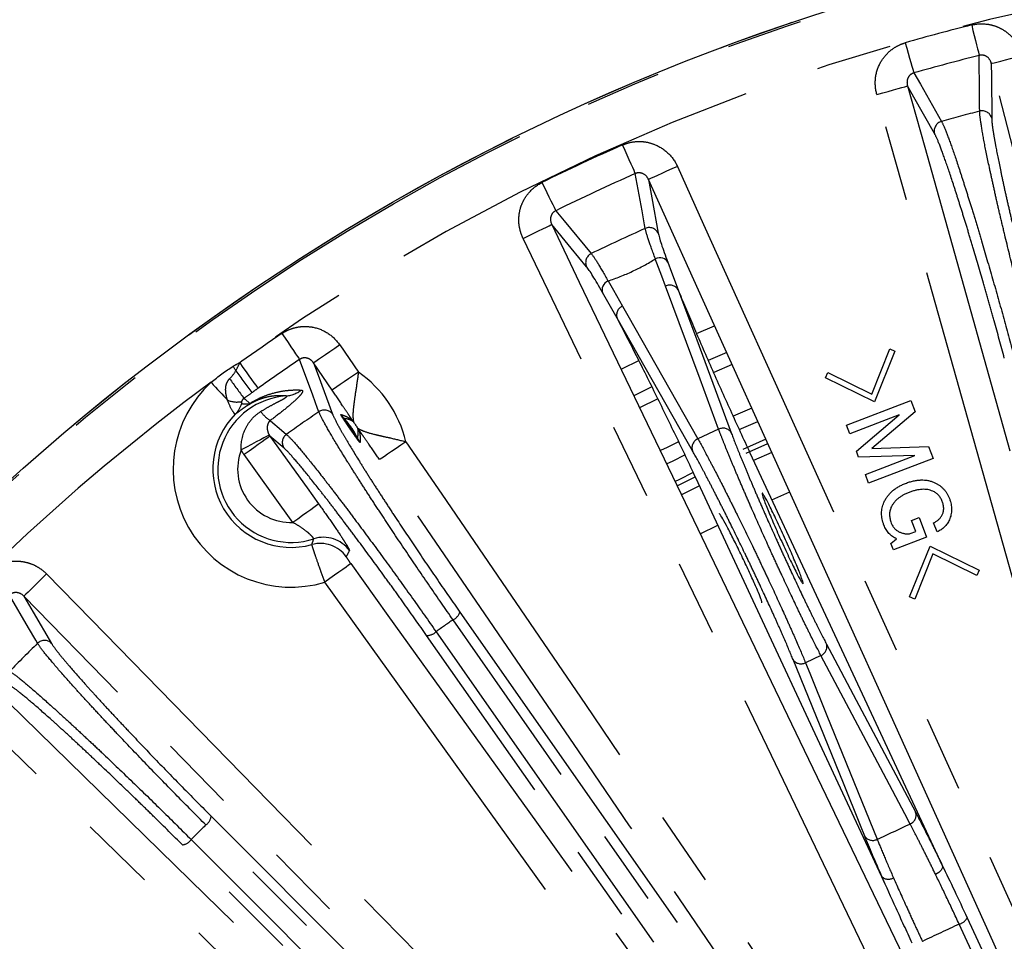
# Model space of a CAD drawing. Extents: x 5 to 415, y 5 to 292.
# Drawn here: x 178 to 194, y 259 to 274 of the extents above; entities that cross this region are included whole.
import ezdxf

# ---------------------------------------------------------------- set-up
doc = ezdxf.new("R2010")
doc.units = 0
doc.linetypes.add('PHANTOM', pattern=[12.7, 6.35, -1.27, 1.27, -1.27, 1.27, -1.27])
doc.layers.get('0').update_dxf_attribs({"linetype": 'CONTINUOUS'})

msp = doc.modelspace()

# ---------------------------------------------------------------- linework, layer by layer
at = {"color": 0, "linetype": 'PHANTOM'}
for p, q in [((189.081, 268.834), (189.382, 268.966)), ((183.103, 268.643), (183.414, 268.187)), ((189.585, 268.518), (189.276, 268.382)), ((182.974, 267.887), (182.663, 268.343)), ((188.333, 267.942), (188.03, 267.793)), ((189.45, 267.232), (189.102, 267.07)), ((189.795, 267.226), (190.106, 267.363)), ((182.17, 266.914), (181.933, 267.116)), ((190.241, 267.064), (189.854, 266.893)), ((189.909, 266.83), (190.276, 266.991)), ((190.343, 266.842), (190.036, 266.707)), ((188.756, 266.283), (189.058, 266.432)), ((189.128, 266.283), (188.827, 266.135)), ((191.163, 263.442), (190.905, 263.321))]:
    msp.add_line(p, q, dxfattribs=at)
at = {"color": 0, "linetype": 'CONTINUOUS'}
for p, q in [((192.014, 267.819), (192.317, 268.58)), ((192.404, 268.541), (192.063, 267.693)), ((192.317, 268.58), (192.404, 268.541)), ((189.676, 268.316), (189.367, 268.18)), ((191.242, 268.095), (191.281, 268.182)), ((192.063, 267.693), (191.242, 268.095)), ((191.281, 268.182), (192.014, 267.819)), ((188.43, 267.743), (188.126, 267.593)), ((190.005, 267.587), (189.693, 267.449)), ((191.59, 267.301), (192.671, 267.716)), ((192.671, 267.716), (192.745, 267.521)), ((192.473, 267.475), (191.645, 267.157)), ((191.757, 266.866), (192.473, 267.475)), ((192.745, 267.521), (192.016, 266.908)), ((191.645, 267.157), (191.59, 267.301)), ((192.016, 266.908), (192.968, 266.94)), ((192.968, 266.94), (193.043, 266.744)), ((191.795, 266.765), (191.757, 266.866)), ((192.735, 266.791), (191.795, 266.765)), ((191.908, 266.473), (192.735, 266.791)), ((193.043, 266.744), (191.963, 266.329)), ((192.222, 259.65), (189.067, 266.416)), ((191.963, 266.329), (191.908, 266.473)), ((190.343, 266.05), (190.642, 266.181)), ((192.68, 265.703), (192.808, 265.752)), ((192.808, 265.752), (192.934, 265.424)), ((189.141, 265.482), (189.435, 265.626)), ((192.751, 265.518), (192.68, 265.703)), ((193.11, 265.513), (193.052, 265.665)), ((192.934, 265.424), (192.378, 265.21)), ((192.658, 265.483), (192.751, 265.518)), ((192.336, 265.317), (192.43, 265.397)), ((192.378, 265.21), (192.336, 265.317)), ((192.65, 264.425), (192.991, 265.274)), ((192.991, 265.274), (193.813, 264.871)), ((193.04, 265.147), (192.738, 264.386)), ((193.774, 264.784), (193.04, 265.147)), ((193.813, 264.871), (193.774, 264.784)), ((192.738, 264.386), (192.65, 264.425)), ((192.222, 259.65), (192.186, 259.739)), ((193.613, 259.05), (194.189, 257.816))]:
    msp.add_line(p, q, dxfattribs=at)
at = {"color": 0, "linetype": 'PHANTOM', "flags": 128}
for points in [[(193.689, 274.003), (193.711, 273.913), (193.733, 273.826), (193.754, 273.744), (193.772, 273.67), (193.788, 273.606), (193.801, 273.555), (193.811, 273.517), (193.817, 273.493)], [(192.577, 273.705), (192.602, 273.616), (192.627, 273.529), (192.65, 273.448), (192.671, 273.375), (192.689, 273.312), (192.704, 273.261), (192.714, 273.223), (192.721, 273.2)], [(193.823, 272.56), (193.822, 272.62), (193.821, 272.858), (193.817, 273.493)], [(194.018, 273.359), (194.032, 273.362), (194.064, 273.37), (194.113, 273.383), (194.177, 273.399), (194.254, 273.419), (194.342, 273.442), (194.436, 273.466), (194.534, 273.491)], [(194.018, 273.359), (194.02, 273.141), (194.025, 272.442)], [(199.501, 251.897), (199.237, 252.93), (198.181, 257.064), (196.099, 265.211), (195.792, 266.415), (194.018, 273.359)], [(192.721, 273.2), (192.829, 273.011), (193.183, 272.389)], [(192.101, 272.839), (192.198, 272.866), (192.292, 272.892), (192.379, 272.917), (192.456, 272.938), (192.52, 272.956), (192.569, 272.97), (192.6, 272.979), (192.614, 272.983)], [(198.084, 251.511), (197.796, 252.538), (196.643, 256.646), (192.101, 272.839)], [(192.614, 272.983), (192.902, 271.956), (194.054, 267.847), (196.326, 259.751), (196.663, 258.55), (198.597, 251.655)], [(193.066, 272.185), (192.721, 272.794), (192.614, 272.983)], [(187.841, 271.993), (187.878, 271.909), (187.914, 271.827), (187.948, 271.749), (187.979, 271.68), (188.006, 271.62), (188.027, 271.571), (188.043, 271.535), (188.053, 271.513)], [(188.22, 270.596), (188.209, 270.654), (188.167, 270.889), (188.053, 271.513)], [(188.759, 271.635), (188.667, 271.593), (188.578, 271.553), (188.496, 271.516), (188.423, 271.483), (188.363, 271.455), (188.317, 271.435), (188.287, 271.421), (188.274, 271.415)], [(188.759, 271.635), (189.199, 270.663), (190.957, 266.775), (194.916, 258.019)], [(186.489, 271.363), (186.53, 271.28), (186.57, 271.2), (186.607, 271.124), (186.641, 271.056), (186.67, 270.997), (186.693, 270.949), (186.71, 270.914), (186.721, 270.892)], [(186.721, 270.892), (186.86, 270.724), (187.316, 270.174)], [(186.174, 270.429), (186.265, 270.473), (186.353, 270.515), (186.434, 270.554), (186.506, 270.589), (186.566, 270.617), (186.611, 270.639), (186.641, 270.654), (186.654, 270.66)], [(192.647, 256.961), (192.185, 257.922), (190.336, 261.768), (186.174, 270.429)], [(188.559, 269.628), (188.496, 269.796), (188.388, 270.086)], [(187.598, 269.718), (187.686, 269.562), (187.839, 269.293)], [(189.45, 267.232), (189.387, 267.4), (189.138, 268.071), (188.559, 269.628)], [(188.77, 269.569), (188.832, 269.402), (189.082, 268.731), (189.661, 267.173)], [(187.839, 269.293), (187.928, 269.137), (188.281, 268.515), (189.102, 267.07)], [(189.012, 266.87), (188.923, 267.026), (188.57, 267.648), (187.749, 269.093)], [(182.134, 268.835), (182.186, 268.758), (182.236, 268.684), (182.283, 268.614), (182.326, 268.551), (182.363, 268.497), (182.393, 268.453), (182.415, 268.42), (182.428, 268.4)], [(183.103, 268.643), (183.02, 268.586), (182.939, 268.531), (182.865, 268.48), (182.799, 268.435), (182.744, 268.398), (182.702, 268.369), (182.675, 268.351), (182.663, 268.343)], [(182.753, 267.525), (182.732, 267.581), (182.649, 267.804), (182.428, 268.4)], [(187.819, 268.237), (187.839, 268.248), (188.115, 268.383)], [(181.36, 268.211), (181.354, 268.221), (181.349, 268.23), (181.344, 268.24), (181.339, 268.249), (181.333, 268.258), (181.328, 268.268), (181.323, 268.277), (181.317, 268.287)], [(181.426, 268.344), (181.48, 268.268), (181.532, 268.195), (181.581, 268.127), (181.625, 268.065), (181.663, 268.011), (181.694, 267.968), (181.717, 267.936), (181.731, 267.916)], [(182.663, 268.343), (182.739, 268.138), (182.983, 267.484)], [(183.414, 268.187), (183.331, 268.13), (183.25, 268.075), (183.176, 268.024), (183.11, 267.979), (183.055, 267.942), (183.013, 267.914), (182.986, 267.895), (182.974, 267.887)], [(180.947, 268.018), (180.984, 267.978), (181.021, 267.938), (181.057, 267.899), (181.092, 267.86), (181.127, 267.823), (181.16, 267.787), (181.192, 267.752), (181.222, 267.719)], [(181.499, 267.749), (181.518, 267.733), (181.598, 267.665)], [(181.938, 267.377), (181.944, 267.371), (182.126, 267.217), (182.21, 267.145)], [(181.92, 267.137), (181.906, 267.129), (181.876, 267.113), (181.831, 267.089), (181.772, 267.057), (181.702, 267.02), (181.624, 266.977), (181.539, 266.932), (181.451, 266.885)], [(181.933, 267.116), (181.922, 267.108), (181.895, 267.089), (181.854, 267.059), (181.8, 267.021), (181.735, 266.974), (181.662, 266.921), (181.583, 266.865), (181.5, 266.806)], [(181.933, 267.116), (182.555, 266.25), (182.749, 265.98)], [(184.209, 267.023), (184.126, 266.966), (184.045, 266.911), (183.971, 266.86), (183.905, 266.815), (183.85, 266.778), (183.808, 266.749), (183.781, 266.731), (183.769, 266.723)], [(184.209, 267.023), (184.811, 266.143), (187.217, 262.619), (195.596, 250.35)], [(182.316, 265.669), (181.694, 266.536), (181.5, 266.806)], [(188.579, 266.651), (188.687, 266.705), (188.884, 266.802)], [(195.156, 250.05), (194.554, 250.931), (192.148, 254.454), (187.959, 260.589), (187.258, 261.615), (183.769, 266.723)], [(189.024, 266.505), (188.783, 266.386), (188.722, 266.356)], [(182.749, 265.98), (182.738, 265.972), (182.711, 265.952), (182.67, 265.923), (182.616, 265.884), (182.551, 265.838), (182.478, 265.785), (182.398, 265.728), (182.316, 265.669)], [(183.287, 264.981), (183.276, 264.972), (183.249, 264.953), (183.208, 264.924), (183.154, 264.885), (183.089, 264.838), (183.016, 264.786), (182.936, 264.729), (182.854, 264.67)], [(183.287, 264.981), (183.909, 264.114), (186.397, 260.648), (190.393, 255.081), (194.389, 249.513)], [(178.191, 264.808), (178.119, 264.737), (178.049, 264.669), (177.984, 264.606), (177.927, 264.55), (177.88, 264.504), (177.844, 264.468), (177.82, 264.445), (177.81, 264.436)], [(178.191, 264.808), (178.937, 264.045), (181.918, 260.993), (188.634, 254.118)], [(193.956, 249.203), (193.334, 250.069), (190.847, 253.535), (182.854, 264.67)], [(178.04, 263.646), (178.01, 263.697), (177.889, 263.903), (177.568, 264.451)], [(177.81, 264.436), (177.968, 264.167), (178.274, 263.645)], [(188.253, 253.746), (187.507, 254.509), (184.526, 257.561), (181.544, 260.613), (177.81, 264.436)], [(185.114, 264.169), (189.663, 257.673), (194.211, 251.177)], [(194.098, 251.047), (193.914, 251.311), (193.175, 252.366), (190.22, 256.586), (185.001, 264.04)], [(193.653, 250.786), (189.105, 257.282), (184.556, 263.779)], [(184.716, 263.84), (184.901, 263.577), (185.64, 262.522), (188.594, 258.302), (193.814, 250.848)], [(191.257, 263.634), (191.346, 263.465), (191.704, 262.789), (192.751, 260.812)], [(192.657, 260.619), (192.567, 260.789), (192.209, 261.465), (191.163, 263.442)], [(176.782, 263.408), (177.545, 262.662), (180.597, 259.681), (183.649, 256.699), (187.472, 252.965)], [(191.898, 260.414), (191.826, 260.592), (191.539, 261.301), (190.697, 263.373)], [(190.905, 263.321), (190.977, 263.144), (191.265, 262.435), (192.106, 260.363)], [(187.1, 252.584), (186.337, 253.329), (183.285, 256.311), (176.41, 263.026)], [(180.948, 260.751), (184.484, 257.215), (188.02, 253.679)], [(187.931, 253.532), (187.703, 253.76), (186.793, 254.671), (183.15, 258.313), (180.859, 260.604)], [(180.614, 260.358), (180.841, 260.131), (181.752, 259.22), (185.395, 255.577), (187.685, 253.287)], [(187.538, 253.198), (184.002, 256.734), (180.467, 260.27)], [(193.197, 259.925), (193.201, 259.908), (193.198, 259.889), (193.19, 259.868), (193.177, 259.848), (193.159, 259.827), (193.136, 259.808), (193.111, 259.791), (193.083, 259.775)], [(194.055, 257.708), (193.918, 258), (193.479, 258.942)]]:
    msp.add_lwpolyline(points, dxfattribs=at)
at = {"color": 0, "linetype": 'CONTINUOUS', "flags": 128}
for points in [[(188.274, 271.415), (188.33, 271.109), (188.439, 270.515)], [(194.43, 257.799), (193.991, 258.771), (192.233, 262.659), (190.475, 266.547), (188.274, 271.415)], [(187.237, 269.954), (186.979, 270.266), (186.654, 270.66)], [(186.654, 270.66), (187.116, 269.698), (188.964, 265.853), (190.812, 262.007), (193.127, 257.192)], [(188.599, 270.029), (188.661, 269.861), (188.77, 269.569)], [(187.749, 269.093), (187.66, 269.249), (187.507, 269.52)], [(188.779, 267.023), (188.585, 266.928), (188.474, 266.873)], [(189.973, 266.839), (192.086, 262.308), (193.197, 259.925)]]:
    msp.add_lwpolyline(points, dxfattribs=at)
at = {"color": 0, "linetype": 'CONTINUOUS'}
msp.add_circle((202.565, 238.653), 37.327, dxfattribs=at)
at = {"color": 0, "linetype": 'PHANTOM'}
for radius in [37.327, 37.297]:
    msp.add_circle((202.565, 238.653), radius, dxfattribs=at)
for centre, radius, start, end in [((202.565, 238.653), 36.465, 90.3594, 125.6406), ((202.565, 238.653), 36.448, 104.0953, 105.9047), ((202.565, 238.653), 35.922, 104.0953, 105.9047), ((202.565, 238.653), 35.016, 104.4581, 105.5419), ((193.864, 272.398), 0.167, 15.2522, 104.357), ((193.228, 272.228), 0.167, 105.6449, 194.7467), ((202.565, 238.653), 36.448, 113.828, 116.172), ((202.565, 238.653), 35.922, 113.828, 116.172), ((202.565, 238.653), 35.016, 114.1838, 115.8162), ((188.288, 270.443), 0.167, 25.2483, 114.0893), ((187.389, 270.024), 0.167, 115.911, 204.7508), ((188.633, 269.487), 0.16, 31.1381, 117.6625), ((187.9, 269.145), 0.16, 112.3373, 198.8622), ((202.565, 238.653), 36.448, 124.0953, 125.4492), ((202.565, 238.653), 35.922, 124.0953, 125.4492), ((182.287, 266.564), 1.977, 115.793, 119.3576), ((190.429, 274.662), 11.129, 215.4236, 217.7729), ((198.832, 280.769), 21.678, 215.8336, 216.9125), ((182.287, 266.564), 1.977, 13.4451, 55.2144), ((202.565, 238.653), 36.465, 126.3594, 140.6759), ((182.287, 266.564), 1.977, 132.6424, 286.6885), ((182.157, 268.289), 0.502, 274.7942, 306.9246), ((182.287, 266.564), 1.228, 94.102, 288.0173), ((181.377, 268.074), 0.386, 246.4463, 281.9551), ((181.006, 267.816), 0.48, 316.2379, 341.3229), ((181.54, 267.694), 0.0644, 309.6862, 333.4289), ((182.847, 267.387), 0.167, 35.2513, 124.3572), ((182.32, 267.945), 0.685, 217.5595, 236.0527), ((202.565, 238.653), 35.016, 124.4581, 125.5419), ((183.562, 267.777), 0.532, 214.2033, 223.476), ((182.287, 266.564), 1.228, 25.0676, 43.5919), ((183.746, 267.666), 0.518, 213.8934, 216.8129), ((182.287, 266.564), 1.311, 31.4907, 37.1687), ((183.845, 267.522), 0.518, 211.8484, 214.7664), ((189.524, 267.09), 0.16, 31.1381, 117.6625), ((182.307, 267.009), 0.167, 125.6442, 214.7472), ((183.881, 267.31), 0.532, 205.1823, 214.4573), ((189.163, 266.922), 0.16, 112.3387, 198.8614), ((182.287, 266.564), 0.895, 158.9799, 271.8968), ((182.831, 264.888), 0.534, 35.7264, 107.9346), ((182.777, 264.785), 0.534, 35.7218, 105.3645), ((184.911, 264.233), 0.213, 295.0922, 342.6584), ((202.565, 238.653), 30.871, 124.6774, 125.3226), ((184.566, 263.991), 0.213, 267.3405, 314.909), ((202.565, 238.653), 35.016, 134.4581, 135.5419), ((178.157, 263.527), 0.167, 45.2513, 134.3571), ((191.105, 263.589), 0.158, 291.3693, 16.5273), ((190.829, 263.46), 0.158, 213.4719, 298.631), ((192.599, 260.767), 0.158, 291.3689, 16.5277), ((180.737, 260.778), 0.213, 305.0935, 352.6587), ((202.565, 238.653), 30.871, 134.6774, 135.3226), ((180.439, 260.481), 0.213, 277.3413, 324.9065), ((192.03, 260.502), 0.158, 213.4733, 298.6311), ((192.295, 259.847), 0.153, 224.8192, 303.4707), ((193.424, 259.148), 0.214, 285.0666, 332.615)]:
    msp.add_arc(centre, radius, start, end, dxfattribs=at)
at = {"color": 0, "linetype": 'CONTINUOUS'}
msp.add_arc((182.287, 266.564), 1.311, 135.4265, 285.4441, dxfattribs=at)
at = {"color": 0, "linetype": 'PHANTOM'}
for points, knots in [([(193.689, 274.003), (193.778, 274.025), (193.872, 274.029), (194.007, 274.009), (194.052, 273.997), (194.138, 273.965), (194.178, 273.946), (194.256, 273.898), (194.293, 273.87), (194.36, 273.808), (194.391, 273.774), (194.445, 273.7), (194.469, 273.661), (194.507, 273.578), (194.523, 273.535), (194.534, 273.491)], [0, 0, 0, 0, 0.25, 0.25, 0.375, 0.375, 0.5, 0.5, 0.625, 0.625, 0.75, 0.75, 0.875, 0.875, 1, 1, 1, 1]), ([(192.101, 272.839), (192.076, 272.927), (192.068, 273.021), (192.088, 273.202), (192.116, 273.291), (192.182, 273.411), (192.208, 273.449), (192.267, 273.519), (192.299, 273.551), (192.371, 273.608), (192.409, 273.634), (192.49, 273.675), (192.533, 273.692), (192.577, 273.705)], [0, 0, 0, 0, 0.25, 0.25, 0.5, 0.5, 0.625, 0.625, 0.75, 0.75, 0.875, 0.875, 1, 1, 1, 1]), ([(194.018, 273.359), (194.008, 273.4), (193.986, 273.44), (193.932, 273.481), (193.91, 273.491), (193.864, 273.5), (193.84, 273.5), (193.817, 273.493)], [0, 0, 0, 0, 0.5, 0.5, 0.75, 0.75, 1, 1, 1, 1]), ([(192.721, 273.2), (192.698, 273.194), (192.676, 273.182), (192.641, 273.151), (192.628, 273.131), (192.61, 273.09), (192.606, 273.068), (192.605, 273.024), (192.608, 273.003), (192.614, 272.983)], [0, 0, 0, 0, 0.25, 0.25, 0.5, 0.5, 0.75, 0.75, 1, 1, 1, 1]), ([(194.743, 268.516), (194.685, 268.733), (194.627, 268.952), (194.513, 269.397), (194.455, 269.623), (194.346, 270.063), (194.293, 270.279), (194.218, 270.594), (194.193, 270.698), (194.146, 270.898), (194.101, 271.093), (194.06, 271.275), (194.022, 271.452), (194.003, 271.537), (193.951, 271.779), (193.922, 271.923), (193.874, 272.174), (193.856, 272.283), (193.83, 272.455), (193.823, 272.519), (193.823, 272.56)], [0, 0, 0, 0, 0.125, 0.125, 0.25, 0.25, 0.375, 0.375, 0.4375, 0.4375, 0.5, 0.5625, 0.5625, 0.625, 0.625, 0.75, 0.75, 0.875, 0.875, 1, 1, 1, 1]), ([(193.183, 272.389), (193.203, 272.352), (193.229, 272.294), (193.292, 272.134), (193.33, 272.031), (193.414, 271.79), (193.46, 271.652), (193.537, 271.416), (193.563, 271.333), (193.618, 271.161), (193.673, 270.983), (193.732, 270.792), (193.791, 270.595), (193.822, 270.493), (193.914, 270.183), (193.976, 269.97), (194.102, 269.534), (194.165, 269.309), (194.289, 268.863), (194.349, 268.643), (194.407, 268.426)], [0, 0, 0, 0, 0.125, 0.125, 0.25, 0.25, 0.375, 0.375, 0.4375, 0.4375, 0.5, 0.5625, 0.5625, 0.625, 0.625, 0.75, 0.75, 0.875, 0.875, 1, 1, 1, 1]), ([(194.025, 272.442), (194.025, 272.403), (194.031, 272.342), (194.048, 272.221), (194.056, 272.176), (194.073, 272.074), (194.083, 272.018), (194.116, 271.839), (194.144, 271.703), (194.192, 271.473), (194.209, 271.391), (194.246, 271.223), (194.285, 271.05), (194.327, 270.865), (194.371, 270.675), (194.395, 270.576), (194.466, 270.276), (194.516, 270.071), (194.62, 269.652), (194.674, 269.437), (194.783, 269.014), (194.838, 268.805), (194.894, 268.599)], [0, 0, 0, 0, 0.125, 0.125, 0.1875, 0.1875, 0.25, 0.25, 0.375, 0.375, 0.4375, 0.4375, 0.5, 0.5625, 0.5625, 0.625, 0.625, 0.75, 0.75, 0.875, 0.875, 1, 1, 1, 1]), ([(194.236, 268.423), (194.18, 268.629), (194.124, 268.837), (194.036, 269.151), (194.007, 269.257), (193.947, 269.468), (193.917, 269.574), (193.827, 269.885), (193.768, 270.087), (193.68, 270.382), (193.651, 270.48), (193.593, 270.667), (193.538, 270.849), (193.484, 271.018), (193.432, 271.182), (193.407, 271.261), (193.334, 271.485), (193.289, 271.617), (193.208, 271.846), (193.172, 271.944), (193.111, 272.096), (193.086, 272.151), (193.066, 272.185)], [0, 0, 0, 0, 0.125, 0.125, 0.1875, 0.1875, 0.25, 0.25, 0.375, 0.375, 0.4375, 0.4375, 0.5, 0.5625, 0.5625, 0.625, 0.625, 0.75, 0.75, 0.875, 0.875, 1, 1, 1, 1]), ([(187.841, 271.993), (187.883, 272.012), (187.926, 272.026), (188.014, 272.046), (188.06, 272.051), (188.152, 272.053), (188.197, 272.049), (188.286, 272.033), (188.331, 272.02), (188.458, 271.97), (188.536, 271.92), (188.667, 271.794), (188.721, 271.718), (188.759, 271.635)], [0, 0, 0, 0, 0.125, 0.125, 0.25, 0.25, 0.375, 0.375, 0.5, 0.5, 0.75, 0.75, 1, 1, 1, 1]), ([(188.274, 271.415), (188.257, 271.454), (188.228, 271.489), (188.168, 271.52), (188.145, 271.526), (188.098, 271.528), (188.074, 271.523), (188.053, 271.513)], [0, 0, 0, 0, 0.5, 0.5, 0.75, 0.75, 1, 1, 1, 1]), ([(186.174, 270.429), (186.154, 270.47), (186.138, 270.513), (186.115, 270.601), (186.107, 270.646), (186.101, 270.738), (186.103, 270.783), (186.114, 270.873), (186.124, 270.918), (186.153, 271.005), (186.172, 271.046), (186.217, 271.125), (186.244, 271.163), (186.333, 271.266), (186.407, 271.323), (186.489, 271.363)], [0, 0, 0, 0, 0.125, 0.125, 0.25, 0.25, 0.375, 0.375, 0.5, 0.5, 0.625, 0.625, 0.75, 0.75, 1, 1, 1, 1]), ([(186.721, 270.892), (186.699, 270.882), (186.68, 270.867), (186.652, 270.83), (186.642, 270.808), (186.627, 270.742), (186.635, 270.698), (186.654, 270.66)], [0, 0, 0, 0, 0.25, 0.25, 0.5, 0.5, 1, 1, 1, 1]), ([(188.39, 270.088), (188.342, 270.213), (188.304, 270.319), (188.247, 270.49), (188.228, 270.554), (188.22, 270.596)], [0, 0, 0, 0, 0.5, 0.5, 1, 1, 1, 1]), ([(187.316, 270.174), (187.343, 270.141), (187.38, 270.086), (187.473, 269.934), (187.53, 269.835), (187.596, 269.717)], [0, 0, 0, 0, 0.5, 0.5, 1, 1, 1, 1]), ([(182.134, 268.835), (182.172, 268.861), (182.212, 268.883), (182.296, 268.918), (182.34, 268.931), (182.43, 268.949), (182.475, 268.954), (182.567, 268.953), (182.613, 268.949), (182.747, 268.922), (182.833, 268.886), (182.985, 268.785), (183.051, 268.719), (183.103, 268.643)], [0, 0, 0, 0, 0.125, 0.125, 0.25, 0.25, 0.375, 0.375, 0.5, 0.5, 0.75, 0.75, 1, 1, 1, 1]), ([(182.663, 268.343), (182.652, 268.36), (182.637, 268.377), (182.603, 268.403), (182.583, 268.414), (182.541, 268.427), (182.517, 268.43), (182.47, 268.423), (182.447, 268.414), (182.428, 268.4)], [0, 0, 0, 0, 0.25, 0.25, 0.5, 0.5, 0.75, 0.75, 1, 1, 1, 1]), ([(181.222, 267.719), (181.214, 267.746), (181.206, 267.773), (181.195, 267.833), (181.191, 267.864), (181.191, 267.928), (181.195, 267.961), (181.216, 268.025), (181.233, 268.054), (181.257, 268.078)], [0, 0, 0, 0, 0.25, 0.25, 0.5, 0.5, 0.75, 0.75, 1, 1, 1, 1]), ([(183.414, 268.187), (183.403, 268.092), (183.389, 268), (183.362, 267.821), (183.35, 267.739), (183.335, 267.625), (183.331, 267.59), (183.325, 267.524), (183.323, 267.493), (183.323, 267.438), (183.325, 267.412), (183.33, 267.372), (183.333, 267.356), (183.331, 267.356)], [0, 0, 0, 0, 0.25, 0.25, 0.5, 0.5, 0.625, 0.625, 0.75, 0.75, 0.875, 0.875, 1, 1, 1, 1]), ([(181.598, 267.665), (181.633, 267.687), (181.665, 267.705), (181.725, 267.737), (181.753, 267.751), (181.831, 267.786), (181.877, 267.803), (182.002, 267.844), (182.07, 267.859), (182.197, 267.88), (182.255, 267.886), (182.361, 267.891), (182.411, 267.89), (182.458, 267.888)], [0, 0, 0, 0, 0.0625, 0.0625, 0.125, 0.125, 0.25, 0.25, 0.5, 0.5, 0.75, 0.75, 1, 1, 1, 1]), ([(182.458, 267.888), (182.471, 267.887), (182.479, 267.882), (182.481, 267.864), (182.476, 267.851), (182.455, 267.818), (182.438, 267.798), (182.397, 267.754), (182.372, 267.73), (182.289, 267.654), (182.223, 267.599), (182.085, 267.489), (182.012, 267.433), (181.938, 267.377)], [0, 0, 0, 0, 0.125, 0.125, 0.25, 0.25, 0.375, 0.375, 0.5, 0.5, 0.75, 0.75, 1, 1, 1, 1]), ([(183.316, 267.377), (183.316, 267.377), (183.315, 267.379), (183.312, 267.383), (183.311, 267.385), (183.306, 267.393), (183.303, 267.398), (183.293, 267.413), (183.286, 267.424), (183.265, 267.455), (183.251, 267.476), (183.208, 267.54), (183.179, 267.583), (183.093, 267.713), (183.034, 267.799), (182.974, 267.887)], [0, 0, 0, 0, 0.015625, 0.015625, 0.03125, 0.03125, 0.0625, 0.0625, 0.125, 0.125, 0.25, 0.25, 0.5, 0.5, 1, 1, 1, 1]), ([(181.353, 267.484), (181.347, 267.482), (181.329, 267.502), (181.28, 267.582), (181.248, 267.642), (181.222, 267.719)], [0, 0, 0, 0, 0.5, 0.5, 1, 1, 1, 1]), ([(181.499, 267.749), (181.489, 267.742), (181.479, 267.733), (181.464, 267.713), (181.459, 267.704), (181.457, 267.696)], [0, 0, 0, 0, 0.5, 0.5, 1, 1, 1, 1]), ([(182.199, 267.789), (182.167, 267.792), (182.133, 267.794), (182.06, 267.793), (182.02, 267.791), (181.933, 267.78), (181.885, 267.772), (181.797, 267.746), (181.764, 267.735), (181.707, 267.711), (181.687, 267.702), (181.639, 267.678), (181.613, 267.664), (181.582, 267.644)], [0, 0, 0, 0, 0.25, 0.25, 0.5, 0.5, 0.75, 0.75, 0.875, 0.875, 0.9375, 0.9375, 1, 1, 1, 1]), ([(181.777, 267.527), (181.822, 267.556), (181.868, 267.583), (181.959, 267.634), (182.006, 267.658), (182.073, 267.694), (182.095, 267.705), (182.138, 267.728), (182.158, 267.739), (182.192, 267.76), (182.207, 267.77), (182.217, 267.785), (182.211, 267.789), (182.199, 267.789)], [0, 0, 0, 0, 0.25, 0.25, 0.5, 0.5, 0.625, 0.625, 0.75, 0.75, 0.875, 0.875, 1, 1, 1, 1]), ([(181.582, 267.644), (181.56, 267.631), (181.543, 267.62), (181.514, 267.6), (181.501, 267.592), (181.467, 267.568), (181.449, 267.555), (181.4, 267.52), (181.375, 267.501), (181.353, 267.484)], [0, 0, 0, 0, 0.125, 0.125, 0.25, 0.25, 0.5, 0.5, 1, 1, 1, 1]), ([(181.457, 267.696), (181.453, 267.684), (181.453, 267.676), (181.455, 267.666), (181.458, 267.663), (181.461, 267.662)], [0, 0, 0, 0, 0.5, 0.5, 1, 1, 1, 1]), ([(181.461, 267.662), (181.478, 267.659), (181.496, 267.656), (181.527, 267.655), (181.537, 267.655), (181.556, 267.656), (181.562, 267.657), (181.574, 267.658), (181.578, 267.659), (181.587, 267.661), (181.591, 267.663), (181.598, 267.665)], [0, 0, 0, 0, 0.5, 0.5, 0.75, 0.75, 0.875, 0.875, 0.9375, 0.9375, 1, 1, 1, 1]), ([(181.451, 266.885), (181.444, 267.012), (181.471, 267.138), (181.556, 267.307), (181.591, 267.359), (181.675, 267.453), (181.723, 267.494), (181.777, 267.527)], [0, 0, 0, 0, 0.5, 0.5, 0.75, 0.75, 1, 1, 1, 1]), ([(185.001, 264.04), (184.872, 264.224), (184.743, 264.41), (184.483, 264.788), (184.352, 264.982), (184.098, 265.358), (183.975, 265.542), (183.796, 265.813), (183.738, 265.902), (183.625, 266.074), (183.517, 266.241), (183.416, 266.399), (183.319, 266.551), (183.272, 266.625), (183.141, 266.835), (183.065, 266.96), (182.933, 267.18), (182.879, 267.276), (182.796, 267.429), (182.768, 267.486), (182.753, 267.525)], [0, 0, 0, 0, 0.125, 0.125, 0.25, 0.25, 0.375, 0.375, 0.4375, 0.4375, 0.5, 0.5625, 0.5625, 0.625, 0.625, 0.75, 0.75, 0.875, 0.875, 1, 1, 1, 1]), ([(182.983, 267.484), (182.997, 267.447), (183.023, 267.392), (183.081, 267.284), (183.103, 267.244), (183.154, 267.154), (183.183, 267.105), (183.275, 266.948), (183.348, 266.829), (183.472, 266.629), (183.516, 266.559), (183.608, 266.414), (183.704, 266.264), (183.807, 266.105), (183.913, 265.941), (183.969, 265.856), (184.139, 265.598), (184.256, 265.423), (184.496, 265.065), (184.621, 264.881), (184.869, 264.521), (184.992, 264.344), (185.114, 264.169)], [0, 0, 0, 0, 0.125, 0.125, 0.1875, 0.1875, 0.25, 0.25, 0.375, 0.375, 0.4375, 0.4375, 0.5, 0.5625, 0.5625, 0.625, 0.625, 0.75, 0.75, 0.875, 0.875, 1, 1, 1, 1]), ([(183.442, 267.009), (183.442, 267.007), (183.435, 267.015), (183.412, 267.044), (183.397, 267.064), (183.365, 267.109), (183.347, 267.134), (183.311, 267.185), (183.293, 267.212), (183.256, 267.265), (183.238, 267.292), (183.204, 267.344), (183.187, 267.369), (183.157, 267.416), (183.143, 267.437), (183.125, 267.469), (183.12, 267.478), (183.122, 267.478)], [0, 0, 0, 0, 0.125, 0.125, 0.25, 0.25, 0.375, 0.375, 0.5, 0.5, 0.625, 0.625, 0.75, 0.75, 0.875, 0.875, 1, 1, 1, 1]), ([(183.122, 267.478), (183.148, 267.471), (183.175, 267.462), (183.22, 267.442), (183.236, 267.434), (183.262, 267.418), (183.272, 267.412), (183.292, 267.397), (183.303, 267.389), (183.316, 267.377)], [0, 0, 0, 0, 0.5, 0.5, 0.75, 0.75, 0.875, 0.875, 1, 1, 1, 1]), ([(183.176, 267.411), (183.175, 267.411), (183.177, 267.408), (183.184, 267.397), (183.189, 267.391), (183.204, 267.371), (183.214, 267.357), (183.247, 267.312), (183.269, 267.281), (183.312, 267.218), (183.333, 267.186), (183.363, 267.139), (183.373, 267.124), (183.386, 267.103), (183.39, 267.097), (183.397, 267.086), (183.399, 267.083), (183.399, 267.084)], [0, 0, 0, 0, 0.0625, 0.0625, 0.125, 0.125, 0.25, 0.25, 0.5, 0.5, 0.75, 0.75, 0.875, 0.875, 0.9375, 0.9375, 1, 1, 1, 1]), ([(183.331, 267.356), (183.321, 267.363), (183.312, 267.369), (183.296, 267.378), (183.289, 267.381), (183.268, 267.391), (183.255, 267.395), (183.219, 267.405), (183.197, 267.409), (183.176, 267.411)], [0, 0, 0, 0, 0.125, 0.125, 0.25, 0.25, 0.5, 0.5, 1, 1, 1, 1]), ([(181.938, 267.377), (181.927, 267.368), (181.919, 267.359), (181.906, 267.34), (181.902, 267.33), (181.891, 267.301), (181.888, 267.282), (181.887, 267.242), (181.889, 267.222), (181.899, 267.181), (181.907, 267.159), (181.92, 267.137)], [0, 0, 0, 0, 0.125, 0.125, 0.25, 0.25, 0.5, 0.5, 0.75, 0.75, 1, 1, 1, 1]), ([(183.399, 267.084), (183.405, 267.104), (183.41, 267.126), (183.413, 267.163), (183.414, 267.177), (183.413, 267.2), (183.412, 267.208), (183.41, 267.226), (183.408, 267.236), (183.404, 267.248)], [0, 0, 0, 0, 0.5, 0.5, 0.75, 0.75, 0.875, 0.875, 1, 1, 1, 1]), ([(183.404, 267.248), (183.405, 267.249), (183.408, 267.248), (183.42, 267.241), (183.428, 267.236), (183.455, 267.222), (183.477, 267.211), (183.555, 267.181), (183.619, 267.163), (183.729, 267.136), (183.768, 267.127), (183.85, 267.108), (183.892, 267.099), (184.023, 267.069), (184.116, 267.047), (184.209, 267.023)], [0, 0, 0, 0, 0.0625, 0.0625, 0.125, 0.125, 0.25, 0.25, 0.5, 0.5, 0.625, 0.625, 0.75, 0.75, 1, 1, 1, 1]), ([(183.769, 266.723), (183.71, 266.811), (183.65, 266.897), (183.561, 267.025), (183.532, 267.067), (183.487, 267.13), (183.473, 267.151), (183.451, 267.182), (183.444, 267.192), (183.433, 267.207), (183.43, 267.212), (183.425, 267.219), (183.423, 267.221), (183.42, 267.225), (183.419, 267.227), (183.419, 267.226)], [0, 0, 0, 0, 0.5, 0.5, 0.75, 0.75, 0.875, 0.875, 0.9375, 0.9375, 0.96875, 0.96875, 0.984375, 0.984375, 1, 1, 1, 1]), ([(183.419, 267.226), (183.425, 267.21), (183.429, 267.197), (183.435, 267.173), (183.437, 267.162), (183.442, 267.131), (183.444, 267.114), (183.446, 267.064), (183.445, 267.036), (183.442, 267.009)], [0, 0, 0, 0, 0.125, 0.125, 0.25, 0.25, 0.5, 0.5, 1, 1, 1, 1]), ([(191.163, 263.442), (191.108, 263.547), (191.045, 263.669), (190.942, 263.878), (190.906, 263.951), (190.831, 264.104), (190.793, 264.183), (190.676, 264.429), (190.592, 264.606), (190.467, 264.877), (190.425, 264.968), (190.34, 265.152), (190.297, 265.246), (190.17, 265.527), (190.088, 265.711), (189.969, 265.982), (189.93, 266.072), (189.855, 266.246), (189.819, 266.33), (189.749, 266.493), (189.716, 266.572), (189.652, 266.725), (189.622, 266.798), (189.565, 266.937), (189.539, 267.002), (189.491, 267.124), (189.469, 267.18), (189.45, 267.232)], [0, 0, 0, 0, 0.125, 0.125, 0.1875, 0.1875, 0.25, 0.25, 0.375, 0.375, 0.4375, 0.4375, 0.5, 0.5, 0.625, 0.625, 0.6875, 0.6875, 0.75, 0.75, 0.8125, 0.8125, 0.875, 0.875, 0.9375, 0.9375, 1, 1, 1, 1]), ([(182.21, 267.145), (182.241, 267.118), (182.286, 267.072), (182.4, 266.943), (182.471, 266.86), (182.632, 266.662), (182.723, 266.547), (182.876, 266.352), (182.929, 266.283), (183.039, 266.14), (183.152, 265.992), (183.272, 265.833), (183.395, 265.668), (183.459, 265.582), (183.652, 265.323), (183.783, 265.144), (184.05, 264.777), (184.187, 264.587), (184.456, 264.21), (184.587, 264.024), (184.716, 263.84)], [0, 0, 0, 0, 0.125, 0.125, 0.25, 0.25, 0.375, 0.375, 0.4375, 0.4375, 0.5, 0.5625, 0.5625, 0.625, 0.625, 0.75, 0.75, 0.875, 0.875, 1, 1, 1, 1]), ([(189.102, 267.07), (189.157, 266.974), (189.218, 266.859), (189.322, 266.663), (189.359, 266.593), (189.435, 266.446), (189.474, 266.37), (189.554, 266.212), (189.595, 266.13), (189.68, 265.961), (189.724, 265.873), (189.855, 265.608), (189.943, 265.427), (190.077, 265.149), (190.121, 265.055), (190.208, 264.872), (190.251, 264.781), (190.378, 264.511), (190.46, 264.333), (190.573, 264.084), (190.609, 264.004), (190.678, 263.849), (190.712, 263.774), (190.805, 263.559), (190.86, 263.431), (190.905, 263.321)], [0, 0, 0, 0, 0.125, 0.125, 0.1875, 0.1875, 0.25, 0.25, 0.3125, 0.3125, 0.375, 0.375, 0.5, 0.5, 0.5625, 0.5625, 0.625, 0.625, 0.75, 0.75, 0.8125, 0.8125, 0.875, 0.875, 1, 1, 1, 1]), ([(189.661, 267.173), (189.697, 267.076), (189.741, 266.963), (189.818, 266.771), (189.846, 266.702), (189.905, 266.56), (189.936, 266.486), (190.001, 266.333), (190.034, 266.255), (190.104, 266.092), (190.141, 266.008), (190.252, 265.755), (190.328, 265.583), (190.447, 265.32), (190.486, 265.232), (190.565, 265.06), (190.605, 264.975), (190.722, 264.722), (190.8, 264.556), (190.91, 264.326), (190.946, 264.252), (191.015, 264.11), (191.049, 264.041), (191.147, 263.846), (191.205, 263.732), (191.257, 263.634)], [0, 0, 0, 0, 0.125, 0.125, 0.1875, 0.1875, 0.25, 0.25, 0.3125, 0.3125, 0.375, 0.375, 0.5, 0.5, 0.5625, 0.5625, 0.625, 0.625, 0.75, 0.75, 0.8125, 0.8125, 0.875, 0.875, 1, 1, 1, 1]), ([(184.556, 263.779), (184.434, 263.953), (184.309, 264.129), (184.119, 264.395), (184.056, 264.484), (183.927, 264.662), (183.863, 264.751), (183.672, 265.013), (183.547, 265.183), (183.363, 265.43), (183.303, 265.511), (183.185, 265.668), (183.07, 265.82), (182.962, 265.961), (182.858, 266.096), (182.807, 266.162), (182.661, 266.347), (182.574, 266.456), (182.42, 266.644), (182.352, 266.723), (182.243, 266.845), (182.2, 266.889), (182.17, 266.914)], [0, 0, 0, 0, 0.125, 0.125, 0.1875, 0.1875, 0.25, 0.25, 0.375, 0.375, 0.4375, 0.4375, 0.5, 0.5625, 0.5625, 0.625, 0.625, 0.75, 0.75, 0.875, 0.875, 1, 1, 1, 1]), ([(190.697, 263.373), (190.655, 263.476), (190.606, 263.594), (190.519, 263.794), (190.488, 263.864), (190.423, 264.009), (190.39, 264.083), (190.284, 264.316), (190.207, 264.482), (190.089, 264.734), (190.049, 264.819), (189.968, 264.991), (189.926, 265.078), (189.801, 265.337), (189.718, 265.506), (189.596, 265.754), (189.555, 265.836), (189.475, 265.994), (189.437, 266.07), (189.361, 266.218), (189.324, 266.289), (189.253, 266.426), (189.219, 266.491), (189.121, 266.674), (189.063, 266.78), (189.012, 266.87)], [0, 0, 0, 0, 0.125, 0.125, 0.1875, 0.1875, 0.25, 0.25, 0.375, 0.375, 0.4375, 0.4375, 0.5, 0.5, 0.625, 0.625, 0.6875, 0.6875, 0.75, 0.75, 0.8125, 0.8125, 0.875, 0.875, 1, 1, 1, 1]), ([(182.749, 265.98), (182.817, 265.885), (182.883, 265.792), (183.009, 265.61), (183.067, 265.525), (183.141, 265.415), (183.162, 265.381), (183.2, 265.322), (183.216, 265.295), (183.242, 265.252), (183.251, 265.235), (183.263, 265.21), (183.265, 265.202), (183.264, 265.2)], [0, 0, 0, 0, 0.25, 0.25, 0.5, 0.5, 0.625, 0.625, 0.75, 0.75, 0.875, 0.875, 1, 1, 1, 1]), ([(182.666, 265.396), (182.668, 265.397), (182.666, 265.401), (182.658, 265.413), (182.652, 265.421), (182.634, 265.441), (182.623, 265.452), (182.597, 265.477), (182.581, 265.491), (182.531, 265.534), (182.491, 265.564), (182.406, 265.619), (182.362, 265.645), (182.316, 265.669)], [0, 0, 0, 0, 0.125, 0.125, 0.25, 0.25, 0.375, 0.375, 0.5, 0.5, 0.75, 0.75, 1, 1, 1, 1]), ([(182.636, 265.3), (182.64, 265.314), (182.645, 265.329), (182.65, 265.343), (182.656, 265.36), (182.661, 265.378), (182.666, 265.396)], [0, 0, 0, 0, 0.0032, 0.0032, 0.0032, 0.007111085, 0.007111085, 0.007111085, 0.007111085]), ([(182.854, 264.67), (182.839, 264.71), (182.824, 264.75), (182.795, 264.829), (182.781, 264.868), (182.742, 264.979), (182.718, 265.048), (182.688, 265.135), (182.679, 265.162), (182.664, 265.209), (182.658, 265.229), (182.647, 265.262), (182.643, 265.275), (182.637, 265.293), (182.636, 265.299), (182.636, 265.3)], [0, 0, 0, 0, 0.125, 0.125, 0.25, 0.25, 0.5, 0.5, 0.625, 0.625, 0.75, 0.75, 0.875, 0.875, 1, 1, 1, 1]), ([(183.21, 265.097), (183.21, 265.096), (183.218, 265.081), (183.247, 265.038), (183.267, 265.009), (183.287, 264.981)], [0, 0, 0, 0, 0.5, 0.5, 1, 1, 1, 1]), ([(177.203, 264.829), (177.269, 264.893), (177.348, 264.943), (177.475, 264.993), (177.52, 265.005), (177.61, 265.021), (177.656, 265.024), (177.747, 265.022), (177.793, 265.016), (177.882, 264.996), (177.925, 264.982), (178.009, 264.945), (178.049, 264.922), (178.124, 264.87), (178.159, 264.841), (178.191, 264.808)], [0, 0, 0, 0, 0.25, 0.25, 0.375, 0.375, 0.5, 0.5, 0.625, 0.625, 0.75, 0.75, 0.875, 0.875, 1, 1, 1, 1]), ([(177.81, 264.436), (177.781, 264.467), (177.742, 264.489), (177.674, 264.498), (177.651, 264.496), (177.606, 264.481), (177.585, 264.468), (177.568, 264.451)], [0, 0, 0, 0, 0.5, 0.5, 0.75, 0.75, 1, 1, 1, 1]), ([(180.859, 260.604), (180.701, 260.763), (180.541, 260.924), (180.22, 261.251), (180.056, 261.419), (179.742, 261.745), (179.588, 261.905), (179.365, 262.141), (179.292, 262.219), (179.151, 262.369), (179.015, 262.515), (178.889, 262.652), (178.767, 262.786), (178.708, 262.85), (178.542, 263.034), (178.445, 263.144), (178.278, 263.338), (178.207, 263.423), (178.099, 263.559), (178.061, 263.61), (178.04, 263.646)], [0, 0, 0, 0, 0.125, 0.125, 0.25, 0.25, 0.375, 0.375, 0.4375, 0.4375, 0.5, 0.5625, 0.5625, 0.625, 0.625, 0.75, 0.75, 0.875, 0.875, 1, 1, 1, 1]), ([(178.274, 263.645), (178.294, 263.611), (178.33, 263.562), (178.405, 263.465), (178.434, 263.43), (178.5, 263.35), (178.536, 263.307), (178.655, 263.168), (178.747, 263.064), (178.904, 262.889), (178.96, 262.827), (179.075, 262.7), (179.195, 262.569), (179.325, 262.43), (179.458, 262.288), (179.527, 262.214), (179.74, 261.989), (179.885, 261.837), (180.184, 261.526), (180.34, 261.367), (180.645, 261.055), (180.797, 260.902), (180.948, 260.751)], [0, 0, 0, 0, 0.125, 0.125, 0.1875, 0.1875, 0.25, 0.25, 0.375, 0.375, 0.4375, 0.4375, 0.5, 0.5625, 0.5625, 0.625, 0.625, 0.75, 0.75, 0.875, 0.875, 1, 1, 1, 1]), ([(177.572, 263.178), (177.607, 263.156), (177.659, 263.119), (177.794, 263.012), (177.878, 262.942), (178.071, 262.775), (178.181, 262.678), (178.365, 262.512), (178.429, 262.454), (178.562, 262.332), (178.699, 262.206), (178.845, 262.07), (178.996, 261.929), (179.073, 261.856), (179.308, 261.633), (179.468, 261.48), (179.795, 261.165), (179.963, 261.002), (180.293, 260.677), (180.455, 260.517), (180.614, 260.358)], [0, 0, 0, 0, 0.125, 0.125, 0.25, 0.25, 0.375, 0.375, 0.4375, 0.4375, 0.5, 0.5625, 0.5625, 0.625, 0.625, 0.75, 0.75, 0.875, 0.875, 1, 1, 1, 1]), ([(180.467, 260.27), (180.316, 260.42), (180.162, 260.572), (179.93, 260.801), (179.851, 260.877), (179.694, 261.03), (179.615, 261.107), (179.381, 261.332), (179.229, 261.477), (179.005, 261.689), (178.931, 261.758), (178.788, 261.892), (178.649, 262.022), (178.518, 262.142), (178.392, 262.257), (178.33, 262.313), (178.154, 262.47), (178.05, 262.562), (177.865, 262.72), (177.785, 262.787), (177.656, 262.888), (177.607, 262.923), (177.573, 262.943)], [0, 0, 0, 0, 0.125, 0.125, 0.1875, 0.1875, 0.25, 0.25, 0.375, 0.375, 0.4375, 0.4375, 0.5, 0.5625, 0.5625, 0.625, 0.625, 0.75, 0.75, 0.875, 0.875, 1, 1, 1, 1]), ([(174.539, 261.517), (175.004, 260.619), (175.565, 259.794), (176.381, 258.848), (176.55, 258.664), (176.9, 258.303), (177.082, 258.127), (177.641, 257.616), (178.033, 257.298), (178.443, 257.003)], [0, 0, 0, 0, 0.5, 0.5, 0.625, 0.625, 0.75, 0.75, 1, 1, 1, 1]), ([(178.133, 256.57), (177.707, 256.876), (177.301, 257.205), (176.721, 257.735), (176.533, 257.917), (176.168, 258.291), (175.816, 258.676), (175.486, 259.08), (175.168, 259.495), (175.015, 259.707), (174.574, 260.357), (174.306, 260.807), (174.065, 261.272)], [0, 0, 0, 0, 0.25, 0.25, 0.375, 0.375, 0.5, 0.625, 0.625, 0.75, 0.75, 1, 1, 1, 1]), ([(192.751, 260.812), (192.813, 260.694), (192.882, 260.561), (192.994, 260.339), (193.032, 260.261), (193.113, 260.099), (193.155, 260.013), (193.197, 259.925)], [0, 0, 0, 0, 0.5, 0.5, 0.75, 0.75, 1, 1, 1, 1]), ([(193.083, 259.775), (193.042, 259.859), (193.003, 259.94), (192.926, 260.095), (192.852, 260.243), (192.784, 260.377), (192.718, 260.504), (192.687, 260.564), (192.657, 260.619)], [0, 0, 0, 0, 0.25, 0.25, 0.5, 0.75, 0.75, 1, 1, 1, 1]), ([(192.106, 260.363), (192.143, 260.272), (192.184, 260.173), (192.275, 259.958), (192.325, 259.842), (192.379, 259.719)], [0, 0, 0, 0, 0.5, 0.5, 1, 1, 1, 1]), ([(192.379, 259.719), (192.449, 259.559), (192.525, 259.39), (192.646, 259.124), (192.688, 259.033), (192.773, 258.847), (192.818, 258.751), (192.863, 258.654)], [0, 0, 0, 0, 0.5, 0.5, 0.75, 0.75, 1, 1, 1, 1]), ([(193.479, 258.942), (193.41, 259.09), (193.342, 259.235), (193.21, 259.513), (193.146, 259.647), (193.083, 259.775)], [0, 0, 0, 0, 0.5, 0.5, 1, 1, 1, 1])]:
    msp.add_open_spline(points, degree=3, knots=knots, dxfattribs=at)
at = {"color": 0, "linetype": 'CONTINUOUS'}
for points, knots in [([(188.439, 270.515), (188.446, 270.475), (188.464, 270.414), (188.517, 270.25), (188.554, 270.149), (188.599, 270.029)], [0, 0, 0, 0, 0.5, 0.5, 1, 1, 1, 1]), ([(187.597, 269.717), (187.666, 269.737), (187.734, 269.762), (187.871, 269.817), (187.938, 269.846), (188.072, 269.908), (188.137, 269.941), (188.266, 270.01), (188.33, 270.047), (188.389, 270.087)], [0, 0, 0, 0, 0.25, 0.25, 0.5, 0.5, 0.75, 0.75, 1, 1, 1, 1]), ([(188.599, 270.028), (188.583, 270.061), (188.552, 270.086), (188.474, 270.108), (188.429, 270.105), (188.389, 270.088)], [0, 0, 0, 0, 0.5, 0.5, 1, 1, 1, 1]), ([(187.507, 269.52), (187.443, 269.632), (187.389, 269.726), (187.299, 269.871), (187.263, 269.923), (187.237, 269.954)], [0, 0, 0, 0, 0.5, 0.5, 1, 1, 1, 1]), ([(187.597, 269.718), (187.558, 269.699), (187.526, 269.666), (187.493, 269.593), (187.492, 269.552), (187.507, 269.519)], [0, 0, 0, 0, 0.5, 0.5, 1, 1, 1, 1]), ([(188.77, 269.569), (188.809, 269.475), (188.85, 269.375), (188.936, 269.169), (189.026, 268.957), (189.122, 268.734), (189.222, 268.504), (189.274, 268.386), (189.43, 268.031), (189.537, 267.792), (189.701, 267.429), (189.757, 267.308), (189.866, 267.071), (189.92, 266.954), (189.973, 266.839)], [0, 0, 0, 0, 0.125, 0.125, 0.25, 0.375, 0.375, 0.5, 0.5, 0.75, 0.75, 0.875, 0.875, 1, 1, 1, 1]), ([(189.067, 266.416), (189.013, 266.531), (188.958, 266.648), (188.846, 266.887), (188.789, 267.006), (188.675, 267.243), (188.618, 267.361), (188.503, 267.597), (188.446, 267.715), (188.331, 267.948), (188.274, 268.063), (188.162, 268.287), (188.107, 268.397), (187.945, 268.716), (187.844, 268.913), (187.749, 269.093)], [0, 0, 0, 0, 0.125, 0.125, 0.25, 0.25, 0.375, 0.375, 0.5, 0.5, 0.625, 0.625, 0.75, 0.75, 1, 1, 1, 1]), ([(192.218, 266.004), (192.226, 266.022), (192.244, 266.057), (192.276, 266.107), (192.314, 266.153), (192.357, 266.195), (192.405, 266.233), (192.459, 266.268), (192.517, 266.299), (192.559, 266.316), (192.581, 266.325)], [0, 0, 0, 0, 0.119283, 0.237783, 0.356468, 0.47675, 0.599903, 0.727621, 0.860444, 1, 1, 1, 1]), ([(192.581, 266.325), (192.603, 266.333), (192.647, 266.349), (192.714, 266.366), (192.777, 266.378), (192.839, 266.383), (192.898, 266.382), (192.954, 266.375), (193.009, 266.362), (193.043, 266.349), (193.06, 266.342)], [0, 0, 0, 0, 0.146797, 0.285167, 0.416317, 0.540831, 0.660327, 0.775605, 0.888188, 1, 1, 1, 1]), ([(193.06, 266.342), (193.075, 266.335), (193.104, 266.321), (193.145, 266.295), (193.183, 266.266), (193.216, 266.234), (193.247, 266.198), (193.274, 266.159), (193.298, 266.116), (193.31, 266.086), (193.316, 266.07)], [0, 0, 0, 0, 0.128986, 0.253905, 0.376724, 0.498568, 0.620306, 0.743745, 0.869934, 1, 1, 1, 1]), ([(190.178, 266.162), (190.181, 266.163), (190.185, 266.159), (190.198, 266.142), (190.206, 266.128), (190.228, 266.092), (190.24, 266.069), (190.269, 266.016), (190.285, 265.985), (190.32, 265.916), (190.338, 265.878), (190.378, 265.796), (190.399, 265.753), (190.442, 265.662), (190.464, 265.614), (190.51, 265.517), (190.532, 265.468), (190.577, 265.368), (190.599, 265.318), (190.643, 265.22), (190.663, 265.173), (190.703, 265.08), (190.722, 265.035), (190.757, 264.952), (190.773, 264.913), (190.802, 264.84), (190.815, 264.808), (190.836, 264.751), (190.845, 264.727), (190.858, 264.687), (190.863, 264.671), (190.867, 264.65), (190.867, 264.644), (190.863, 264.642), (190.859, 264.646), (190.846, 264.663), (190.837, 264.677), (190.805, 264.731), (190.776, 264.785), (190.724, 264.888), (190.705, 264.927), (190.665, 265.008), (190.645, 265.051), (190.601, 265.142), (190.579, 265.19), (190.534, 265.287), (190.512, 265.336), (190.466, 265.437), (190.444, 265.486), (190.401, 265.584), (190.38, 265.632), (190.34, 265.725), (190.321, 265.769), (190.286, 265.853), (190.27, 265.892), (190.241, 265.964), (190.229, 265.996), (190.207, 266.053), (190.199, 266.078), (190.179, 266.138), (190.174, 266.16), (190.178, 266.162)], [0, 0, 0, 0, 0.03125, 0.03125, 0.0625, 0.0625, 0.09375, 0.09375, 0.125, 0.125, 0.15625, 0.15625, 0.1875, 0.1875, 0.21875, 0.21875, 0.25, 0.25, 0.28125, 0.28125, 0.3125, 0.3125, 0.34375, 0.34375, 0.375, 0.375, 0.40625, 0.40625, 0.4375, 0.4375, 0.46875, 0.46875, 0.5, 0.5, 0.53125, 0.53125, 0.5625, 0.5625, 0.625, 0.625, 0.65625, 0.65625, 0.6875, 0.6875, 0.71875, 0.71875, 0.75, 0.75, 0.78125, 0.78125, 0.8125, 0.8125, 0.84375, 0.84375, 0.875, 0.875, 0.90625, 0.90625, 0.9375, 0.9375, 1, 1, 1, 1]), ([(192.639, 266.173), (192.621, 266.166), (192.585, 266.151), (192.535, 266.126), (192.49, 266.098), (192.45, 266.067), (192.414, 266.034), (192.384, 265.999), (192.358, 265.96), (192.344, 265.933), (192.337, 265.92)], [0, 0, 0, 0, 0.146418, 0.284241, 0.415426, 0.539931, 0.659026, 0.774871, 0.88763, 1, 1, 1, 1]), ([(193.036, 266.195), (193.023, 266.2), (192.996, 266.211), (192.952, 266.221), (192.906, 266.226), (192.857, 266.225), (192.806, 266.22), (192.753, 266.21), (192.696, 266.194), (192.659, 266.18), (192.639, 266.173)], [0, 0, 0, 0, 0.1058807, 0.2147094, 0.3274727, 0.4457636, 0.5714556, 0.7050013, 0.8474524, 1, 1, 1, 1]), ([(193.196, 266.024), (193.192, 266.034), (193.184, 266.053), (193.169, 266.08), (193.152, 266.105), (193.134, 266.128), (193.112, 266.148), (193.089, 266.166), (193.064, 266.182), (193.046, 266.191), (193.036, 266.195)], [0, 0, 0, 0, 0.131617, 0.258933, 0.382628, 0.504697, 0.625565, 0.748754, 0.872787, 1, 1, 1, 1]), ([(193.316, 266.07), (193.322, 266.055), (193.333, 266.024), (193.344, 265.978), (193.351, 265.932), (193.353, 265.887), (193.351, 265.843), (193.343, 265.799), (193.332, 265.756), (193.321, 265.729), (193.315, 265.715)], [0, 0, 0, 0, 0.1360261, 0.2664351, 0.3924588, 0.5151858, 0.63593, 0.7559669, 0.8772558, 1, 1, 1, 1]), ([(192.218, 265.627), (192.212, 265.644), (192.2, 265.676), (192.188, 265.726), (192.181, 265.775), (192.178, 265.822), (192.181, 265.869), (192.188, 265.915), (192.2, 265.961), (192.212, 265.99), (192.218, 266.004)], [0, 0, 0, 0, 0.136532, 0.267584, 0.394364, 0.517336, 0.637726, 0.757479, 0.878052, 1, 1, 1, 1]), ([(192.337, 265.92), (192.334, 265.91), (192.326, 265.891), (192.319, 265.861), (192.314, 265.83), (192.313, 265.798), (192.316, 265.765), (192.321, 265.731), (192.33, 265.696), (192.338, 265.672), (192.343, 265.661)], [0, 0, 0, 0, 0.1158245, 0.2321787, 0.3491132, 0.4695775, 0.5931635, 0.7218288, 0.8578066, 1, 1, 1, 1]), ([(193.2, 265.808), (193.203, 265.816), (193.209, 265.832), (193.216, 265.858), (193.22, 265.884), (193.221, 265.911), (193.218, 265.938), (193.214, 265.966), (193.206, 265.995), (193.2, 266.015), (193.196, 266.024)], [0, 0, 0, 0, 0.118048, 0.234487, 0.3529, 0.473565, 0.596731, 0.724566, 0.85959, 1, 1, 1, 1]), ([(190.176, 264.322), (190.176, 264.332), (190.175, 264.352), (190.123, 264.486), (190.038, 264.68), (189.928, 264.92), (189.806, 265.177), (189.684, 265.422), (189.577, 265.629), (189.499, 265.767), (189.458, 265.831), (189.458, 265.818), (189.458, 265.815)], [0, 0, 0, 0, 0.107476, 0.214955, 0.322361, 0.429664, 0.536904, 0.644152, 0.751471, 0.858897, 0.966416, 1, 1, 1, 1]), ([(193.052, 265.665), (193.06, 265.669), (193.077, 265.677), (193.1, 265.691), (193.122, 265.707), (193.141, 265.724), (193.159, 265.743), (193.175, 265.763), (193.188, 265.785), (193.196, 265.8), (193.2, 265.808)], [0, 0, 0, 0, 0.134232, 0.263021, 0.389495, 0.513041, 0.633887, 0.754901, 0.87638, 1, 1, 1, 1]), ([(192.43, 265.397), (192.418, 265.403), (192.394, 265.414), (192.36, 265.436), (192.329, 265.46), (192.302, 265.487), (192.276, 265.518), (192.254, 265.551), (192.234, 265.588), (192.223, 265.614), (192.218, 265.627)], [0, 0, 0, 0, 0.124522, 0.247285, 0.368026, 0.489022, 0.612205, 0.737106, 0.866216, 1, 1, 1, 1]), ([(192.343, 265.661), (192.346, 265.652), (192.353, 265.635), (192.366, 265.611), (192.381, 265.589), (192.397, 265.569), (192.416, 265.551), (192.435, 265.536), (192.457, 265.522), (192.472, 265.514), (192.48, 265.51)], [0, 0, 0, 0, 0.134571, 0.263662, 0.389515, 0.511996, 0.63306, 0.754034, 0.875246, 1, 1, 1, 1]), ([(193.315, 265.715), (193.31, 265.703), (193.299, 265.681), (193.279, 265.65), (193.258, 265.62), (193.233, 265.594), (193.206, 265.57), (193.177, 265.548), (193.144, 265.529), (193.122, 265.518), (193.11, 265.513)], [0, 0, 0, 0, 0.127975, 0.253086, 0.376211, 0.497593, 0.620292, 0.744097, 0.870502, 1, 1, 1, 1]), ([(192.48, 265.51), (192.488, 265.507), (192.504, 265.5), (192.527, 265.492), (192.55, 265.485), (192.573, 265.481), (192.595, 265.479), (192.616, 265.478), (192.637, 265.479), (192.651, 265.481), (192.658, 265.483)], [0, 0, 0, 0, 0.142529, 0.277769, 0.4087906, 0.5343142, 0.6543302, 0.7722625, 0.8862178, 1, 1, 1, 1]), ([(192.694, 258.621), (192.647, 258.723), (192.6, 258.823), (192.51, 259.018), (192.466, 259.114), (192.339, 259.394), (192.26, 259.571), (192.186, 259.739)], [0, 0, 0, 0, 0.25, 0.25, 0.5, 0.5, 1, 1, 1, 1])]:
    msp.add_open_spline(points, degree=3, knots=knots, dxfattribs=at)
at = {"color": 0, "linetype": 'PHANTOM'}
for points in [[(180.947, 268.018), (181.064, 268.116), (181.188, 268.206), (181.317, 268.287)], [(181.257, 268.078), (181.299, 268.117), (181.331, 268.162), (181.36, 268.211)], [(181.36, 268.211), (181.385, 268.254), (181.406, 268.298), (181.426, 268.344)], [(181.731, 267.916), (181.698, 267.892), (181.665, 267.869), (181.632, 267.845)], [(181.632, 267.845), (181.588, 267.813), (181.543, 267.781), (181.499, 267.749)], [(181.92, 267.137), (181.924, 267.13), (181.928, 267.123), (181.933, 267.116)], [(181.5, 266.806), (181.482, 266.831), (181.466, 266.857), (181.451, 266.885)], [(183.264, 265.2), (183.247, 265.165), (183.229, 265.131), (183.21, 265.097)], [(192.106, 260.363), (192.29, 260.448), (192.474, 260.533), (192.657, 260.619)], [(192.186, 259.739), (192.072, 259.999), (191.976, 260.224), (191.898, 260.414)], [(193.479, 258.942), (193.274, 258.846), (193.069, 258.75), (192.863, 258.654)]]:
    msp.add_open_spline(points, degree=3, dxfattribs=at)
at = {"color": 0, "linetype": 'CONTINUOUS'}
msp.add_open_spline([(193.197, 259.925), (193.329, 259.654), (193.468, 259.362), (193.613, 259.05)], degree=3, dxfattribs=at)

doc.saveas('drawing.dxf')
